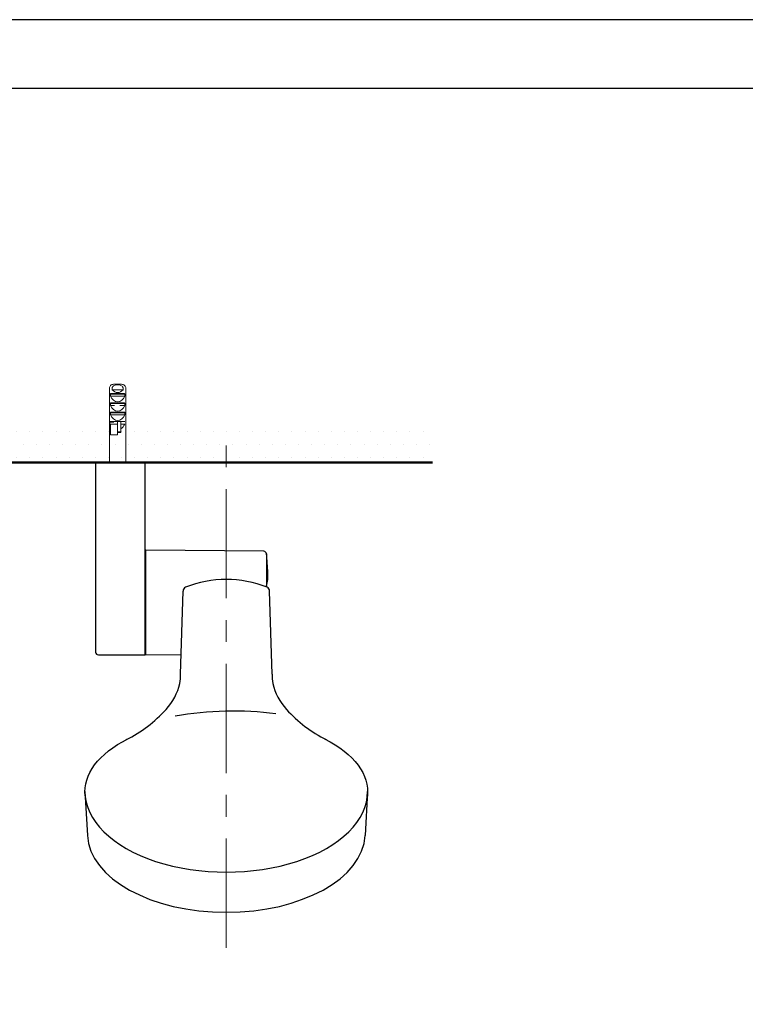
# Model space of a CAD drawing. Units: millimetres. Extents: x 0 to 1311, y 0 to 711.
# Drawn here: x 87 to 140, y 225 to 297 of the extents above; entities that cross this region are included whole.
import ezdxf

# ---------------------------------------------------------------- set-up
doc = ezdxf.new("R2010")
doc.units = ezdxf.units.MM
doc.linetypes.add('CENTER', pattern=[50.8, 31.75, -6.35, 6.35, -6.35])
for name, color, linetype, lineweight in [('中心線', 2, 'CENTER', 9), ('標註線', 3, 'Continuous', 15), ('牆壁線', 130, 'Continuous', 50), ('繪圖線', 7, 'Continuous', 20)]:
    doc.layers.add(name, color=color, linetype=linetype, lineweight=lineweight)

msp = doc.modelspace()

# ---------------------------------------------------------------- hatches: boundary and pattern name
at = {"layer": '繪圖線', "lineweight": 0}
h = msp.add_hatch(dxfattribs=at)
h.set_pattern_fill('DOTS', color=256, scale=0.6)
h.set_pattern_definition([(0, (-442.3173, -59.623), (0.47625, 0.9525), [0, -0.9525])])
h.paths.add_polyline_path([(75.306, 267.721), (37.225, 267.695), (37.225, 264.811), (75.306, 264.811)])
h.paths.add_polyline_path([(117.01, 267.811), (79.506, 267.725), (79.506, 264.811), (117.01, 264.811)])
h.paths.add_polyline_path([(33.025, 267.731), (29.275, 267.811), (29.275, 264.811), (33.025, 264.811)])
h = msp.add_hatch(dxfattribs=at)
h.set_pattern_fill('DOTS', color=256, scale=0.6)
h.set_pattern_definition([(0, (-442.3173, -59.623), (0.47625, 0.9525), [0, -0.9525])])
h.paths.add_polyline_path([(70.77, 267.721), (41.761, 267.695), (41.761, 264.811), (70.77, 264.811)])
h.paths.add_polyline_path([(117.01, 267.811), (74.961, 267.725), (74.961, 264.811), (117.01, 264.811)])
h.paths.add_polyline_path([(37.569, 267.731), (29.275, 267.811), (29.275, 264.811), (37.569, 264.811)])

# ---------------------------------------------------------------- linework, layer by layer
at = {"lineweight": 0}
for p, q in [((93.838, 270.503), (94.419, 270.503)), ((93.533, 270.203), (93.533, 266.453)), ((93.609, 269.64), (93.609, 269.783)), ((94.648, 269.783), (93.609, 269.783)), ((93.637, 269.828), (94.619, 269.828)), ((93.731, 270.109), (93.731, 270.203)), ((94.525, 270.109), (93.731, 270.109)), ((94.525, 270.203), (94.525, 270.109)), ((94.648, 269.783), (94.648, 269.64)), ((94.723, 266.453), (94.723, 270.203)), ((94.648, 269.64), (93.609, 269.64)), ((93.609, 268.965), (93.609, 269.108)), ((94.648, 269.108), (93.609, 269.108)), ((93.637, 269.153), (94.619, 269.153)), ((94.648, 269.108), (94.648, 268.965)), ((93.912, 268.965), (93.609, 268.965)), ((93.609, 268.29), (93.609, 268.433)), ((94.648, 268.433), (93.609, 268.433)), ((93.637, 268.478), (94.619, 268.478)), ((94.648, 268.965), (94.285, 268.965)), ((94.648, 268.433), (94.648, 268.29)), ((93.572, 267.615), (93.572, 267.758)), ((93.846, 267.758), (93.572, 267.758)), ((93.592, 267.803), (94.664, 267.803)), ((94.648, 268.29), (93.609, 268.29)), ((94.128, 267.038), (94.128, 267.803)), ((94.353, 267.038), (94.353, 267.803)), ((93.609, 267.615), (93.572, 267.615)), ((93.609, 267.615), (93.609, 266.828)), ((94.128, 267.615), (93.609, 267.615)), ((94.353, 267.038), (94.128, 267.038)), ((94.128, 267.001), (94.128, 267.038)), ((94.353, 267.001), (94.128, 267.001)), ((94.128, 266.828), (94.128, 267.001)), ((94.648, 267.615), (94.353, 267.615)), ((94.353, 267.001), (94.353, 267.038)), ((93.528, 266.453), (93.528, 264.803)), ((93.533, 266.453), (93.528, 266.453)), ((93.609, 266.828), (94.128, 266.828)), ((94.728, 266.453), (94.723, 266.453)), ((94.728, 264.803), (94.728, 266.453))]:
    msp.add_line(p, q, dxfattribs=at)
for p, q in [((92.628, 264.803), (96.128, 264.803)), ((96.128, 250.843), (96.128, 264.803)), ((92.528, 264.703), (92.528, 251.043)), ((104.754, 258.367), (96.188, 258.442)), ((96.188, 250.843), (96.188, 258.442)), ((104.952, 258.185), (104.952, 255.89)), ((98.699, 249.448), (98.883, 255.48)), ((105.358, 249.448), (105.173, 255.48)), ((92.728, 250.843), (96.128, 250.843)), ((96.188, 250.843), (98.742, 250.866)), ((91.755, 240.9), (91.931, 237.701)), ((112.3, 240.9), (112.125, 237.703)), ((112.301, 240.9), (112.125, 237.701))]:
    msp.add_line(p, q)
at = {"color": 7, "linetype": 'Continuous', "lineweight": 15}
for p, q in [((91.753, 240.863), (91.774, 240.684)), ((91.757, 240.896), (91.755, 240.707)), ((112.303, 240.863), (112.282, 240.684)), ((112.3, 240.896), (112.301, 240.707))]:
    msp.add_line(p, q, dxfattribs=at)
msp.add_lwpolyline([(0, 0), (210, 0), (210, 297), (0, 297)], close=True)
msp.add_lwpolyline([(0, 0), (210, 0), (210, 297), (0, 297)], close=True)
at = {"lineweight": 30}
msp.add_lwpolyline([(5, 5), (205, 5), (205, 292), (5, 292)], close=True, dxfattribs=at)
at = {"lineweight": 0}
for centre, start, end in [((93.834, 270.201), 89.38282, 179.70393), ((94.422, 270.201), 0.29607, 90.61718)]:
    msp.add_arc(centre, 0.302, start, end, dxfattribs=at)
for centre, radius, start, end in [((92.628, 264.703), 0.1, 90, 180), ((104.753, 258.167), 0.2, 5.08083, 89.5), ((65.109, 254.643), 40, 3.07303, 5.08083), ((102.029, 248.279), 8.044, 68.421, 111.59095), ((101.832, 256.659), 3.223, 345.21536, 2.27504), ((99.163, 255.494), 0.28, 109.59815, 182.91599), ((104.752, 255.886), 0.202, 329.30474, 345.91325), ((104.893, 255.494), 0.28, 357.08401, 70.40185), ((92.728, 251.043), 0.2, 180, 270), ((95.242, 249.363), 3.457, 349.99874, 1.21605), ((108.814, 249.363), 3.457, 178.78395, 190.00126), ((94.626, 249.673), 4.123, 317.32674, 347.25227), ((109.431, 249.673), 4.123, 192.74773, 222.67326), ((90.251, 253.62), 10.015, 296.7556, 317.68506), ((113.805, 253.62), 10.015, 222.31494, 243.2444), ((102.512, 223.353), 23.402, 82.33124, 100.34259)]:
    msp.add_arc(centre, radius, start, end)
for centre, start_param, end_param in [((94.128, 270.728), 2.418858, 3.864327), ((94.128, 270.053), 2.094395, 4.18879), ((94.128, 269.378), 2.094395, 4.18879), ((94.128, 268.703), 2.094395, 4.18879), ((94.128, 268.028), 3.525989, 4.18879)]:
    msp.add_ellipse(centre, major_axis=(0, 0.825), ratio=0.727273, start_param=start_param, end_param=end_param, dxfattribs=at)
at = {"extrusion": (0, 0, -1)}
for start_param, end_param in [(6.225975, 7.08426), (2.340518, 3.203099)]:
    msp.add_ellipse((102.028, 240.9), major_axis=(-10.273, 0), ratio=0.520362, start_param=start_param, end_param=end_param, dxfattribs=at)
for centre, major_axis, start_param, end_param in [((102.028, 240.9), (-10.273, 0), 0, 3.141593), ((102.028, 237.881), (-10.102, 0), 0.031299, 3.110563)]:
    msp.add_ellipse(centre, major_axis=major_axis, ratio=0.569403, start_param=start_param, end_param=end_param)
at = {"lineweight": 0}
for points, knots in [([(93.609, 269.783), (93.609, 269.786), (93.609, 269.794), (93.612, 269.805), (93.616, 269.816), (93.624, 269.824), (93.631, 269.827), (93.636, 269.828), (93.637, 269.828)], [0, 0, 0, 0, 0.124245, 0.294086, 0.472318, 0.670036, 0.897001, 1, 1, 1, 1]), ([(93.731, 270.203), (93.732, 270.215), (93.734, 270.25), (93.756, 270.306), (93.805, 270.369), (93.897, 270.429), (94.013, 270.458), (94.16, 270.466), (94.294, 270.451), (94.414, 270.398), (94.481, 270.337), (94.519, 270.27), (94.523, 270.224), (94.525, 270.203)], [0, 0, 0, 0, 0.03611, 0.099769, 0.16668, 0.262881, 0.407598, 0.500185, 0.684191, 0.785582, 0.869614, 0.939243, 1, 1, 1, 1]), ([(94.619, 269.828), (94.621, 269.828), (94.627, 269.827), (94.635, 269.822), (94.643, 269.811), (94.647, 269.797), (94.648, 269.787), (94.648, 269.783)], [0, 0, 0, 0, 0.113232, 0.405019, 0.615957, 0.827918, 1, 1, 1, 1]), ([(93.609, 269.108), (93.609, 269.111), (93.609, 269.119), (93.612, 269.13), (93.616, 269.141), (93.624, 269.149), (93.631, 269.152), (93.636, 269.153), (93.637, 269.153)], [0, 0, 0, 0, 0.124245, 0.294086, 0.472318, 0.670036, 0.897001, 1, 1, 1, 1]), ([(94.619, 269.153), (94.621, 269.153), (94.627, 269.152), (94.635, 269.147), (94.643, 269.136), (94.647, 269.122), (94.648, 269.112), (94.648, 269.108)], [0, 0, 0, 0, 0.113232, 0.405019, 0.615957, 0.827918, 1, 1, 1, 1]), ([(93.609, 268.433), (93.609, 268.436), (93.609, 268.444), (93.612, 268.455), (93.616, 268.466), (93.624, 268.474), (93.631, 268.477), (93.636, 268.478), (93.637, 268.478)], [0, 0, 0, 0, 0.124245, 0.294086, 0.472318, 0.670036, 0.897001, 1, 1, 1, 1]), ([(94.619, 268.478), (94.621, 268.478), (94.627, 268.477), (94.635, 268.472), (94.643, 268.461), (94.647, 268.447), (94.648, 268.437), (94.648, 268.433)], [0, 0, 0, 0, 0.113232, 0.405019, 0.615957, 0.827918, 1, 1, 1, 1]), ([(93.572, 267.758), (93.572, 267.761), (93.572, 267.768), (93.574, 267.78), (93.578, 267.791), (93.583, 267.799), (93.588, 267.802), (93.591, 267.803), (93.592, 267.803)], [0, 0, 0, 0, 0.113874, 0.303326, 0.496863, 0.701337, 0.922587, 1, 1, 1, 1])]:
    msp.add_open_spline(points, degree=3, knots=knots, dxfattribs=at)
at = {"layer": '中心線', "lineweight": 0, "ltscale": 0.25}
msp.add_line((102.028, 229.554), (102.028, 267.596), dxfattribs=at)
at = {"layer": '標註線'}
msp.add_line((102.028, 264.811), (102.028, 264.811), dxfattribs=at)
at = {"layer": '牆壁線'}
msp.add_line((29.144, 264.811), (117.01, 264.811), dxfattribs=at)
msp.add_line((29.144, 264.811), (117.01, 264.811), dxfattribs=at)
msp.add_line((29.144, 264.811), (117.01, 264.811), dxfattribs=at)

doc.saveas('drawing.dxf')
